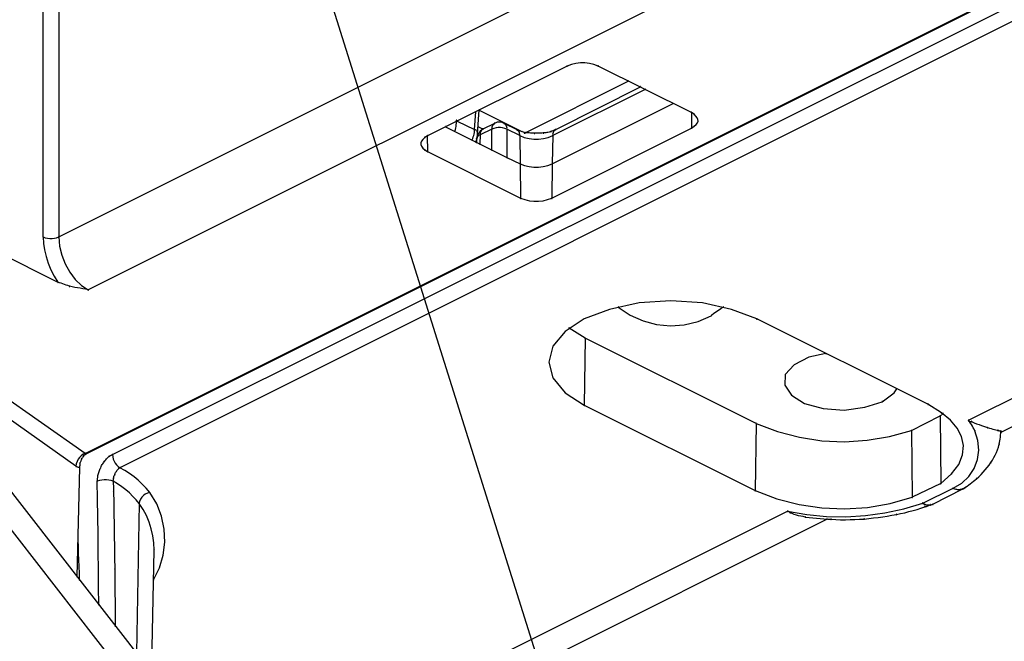
# Model space of a CAD drawing. Extents: x -424 to 186, y -4 to 301.
# Drawn here: x -302 to -298, y 216 to 218 of the extents above; entities that cross this region are included whole.
import ezdxf

# ---------------------------------------------------------------- set-up
doc = ezdxf.new("R2010")
doc.units = 0
doc.layers.add('PV', color=7, linetype='CONTINUOUS')

msp = doc.modelspace()

# ---------------------------------------------------------------- linework, layer by layer
at = {"layer": 'PV', "color": 7, "linetype": 'Continuous'}
for p, q in [((-301.379, 217.5247), (-288.7509, 223.8391)), ((-288.623, 223.684), (-301.2837, 217.3537)), ((-297.5335, 208.847), (-301.985, 223.0027)), ((-311.8952, 222.6366), (-301.3816, 217.3785)), ((-301.2938, 216.8261), (-294.5216, 220.2124)), ((-301.2912, 216.8245), (-294.5141, 220.214)), ((-301.2059, 216.8224), (-294.457, 220.1969)), ((-294.4076, 220.1675), (-301.1816, 216.7801)), ((-298.3394, 216.895), (-292.8139, 219.6582)), ((-298.4454, 216.933), (-293.1806, 219.5647)), ((-301.4297, 217.5242), (-301.4297, 218.5402)), ((-301.379, 218.5402), (-301.379, 217.5242)), ((-299.7396, 218.0751), (-300.1895, 217.85)), ((-299.7256, 218.0801), (-299.7396, 218.0751)), ((-299.7112, 218.0835), (-299.7256, 218.0801)), ((-299.6967, 218.0851), (-299.7112, 218.0835)), ((-299.682, 218.0851), (-299.6967, 218.0851)), ((-299.6675, 218.0835), (-299.682, 218.0851)), ((-299.6531, 218.0801), (-299.6675, 218.0835)), ((-299.6391, 218.0751), (-299.6531, 218.0801)), ((-299.3381, 217.9252), (-299.6391, 218.0751)), ((-299.8768, 217.8591), (-299.5422, 218.0268)), ((-299.5022, 218.0084), (-299.7771, 217.8697)), ((-299.4877, 217.9999), (-299.7861, 217.8513)), ((-299.7872, 217.7601), (-299.3973, 217.9544)), ((-300.038, 217.8707), (-300.0344, 217.9273)), ((-300.028, 217.856), (-300.0228, 217.9337)), ((-300.0228, 217.9327), (-299.8856, 217.8642)), ((-299.3381, 217.9257), (-299.3381, 217.8751)), ((-299.3301, 217.9201), (-299.3381, 217.9252)), ((-299.3242, 217.914), (-299.3301, 217.9201)), ((-299.32, 217.9083), (-299.3242, 217.914)), ((-300.1313, 217.8797), (-299.9334, 217.7803)), ((-300.0988, 217.8756), (-300.0978, 217.8806)), ((-300.0978, 217.8806), (-300.0972, 217.8856)), ((-300.0972, 217.8856), (-300.0967, 217.8905)), ((-300.0967, 217.8905), (-300.0965, 217.8953)), ((-300.0965, 217.8953), (-300.0964, 217.8999)), ((-300.0936, 217.8978), (-300.038, 217.8707)), ((-300.0112, 217.8717), (-300.0264, 217.8797)), ((-299.9734, 217.8903), (-300.0112, 217.8717)), ((-299.9825, 217.8782), (-299.9828, 217.8751)), ((-299.9816, 217.881), (-299.9825, 217.8782)), ((-299.9802, 217.8837), (-299.9816, 217.881)), ((-299.9783, 217.8861), (-299.9802, 217.8837)), ((-299.9761, 217.8883), (-299.9783, 217.8861)), ((-299.9734, 217.8903), (-299.9761, 217.8883)), ((-299.9694, 217.8923), (-299.9734, 217.8903)), ((-299.9651, 217.8937), (-299.9694, 217.8923)), ((-299.9605, 217.8943), (-299.9651, 217.8937)), ((-299.9557, 217.8943), (-299.9605, 217.8943)), ((-299.951, 217.8937), (-299.9557, 217.8943)), ((-299.9465, 217.8923), (-299.951, 217.8937)), ((-299.9422, 217.8903), (-299.9465, 217.8923)), ((-299.9011, 217.8697), (-299.9422, 217.8903)), ((-299.9397, 217.8883), (-299.9422, 217.8903)), ((-299.9375, 217.8861), (-299.9397, 217.8883)), ((-299.9358, 217.8837), (-299.9375, 217.8861)), ((-299.9345, 217.881), (-299.9358, 217.8837)), ((-299.9336, 217.8782), (-299.9345, 217.881)), ((-299.9332, 217.8751), (-299.9336, 217.8782)), ((-299.3381, 217.8751), (-299.3301, 217.8808)), ((-299.3301, 217.8808), (-299.3231, 217.8865)), ((-299.3231, 217.8865), (-299.3188, 217.892)), ((-299.3175, 217.9028), (-299.32, 217.9083)), ((-299.3188, 217.892), (-299.317, 217.8974)), ((-299.317, 217.8974), (-299.3175, 217.9028)), ((-300.1895, 217.85), (-300.1985, 217.8449)), ((-300.1905, 217.85), (-300.1895, 217.7994)), ((-300.1016, 217.8655), (-300.1, 217.8705)), ((-300.1, 217.8705), (-300.0988, 217.8756)), ((-300.0439, 217.8419), (-300.0421, 217.8466)), ((-300.0421, 217.8466), (-300.0406, 217.8513)), ((-300.0406, 217.8513), (-300.0395, 217.856)), ((-300.0395, 217.856), (-300.0387, 217.8609)), ((-300.0387, 217.8609), (-300.0382, 217.8657)), ((-300.0382, 217.8657), (-300.038, 217.8707)), ((-300.0355, 217.8696), (-300.038, 217.8707)), ((-300.0333, 217.8682), (-300.0355, 217.8696)), ((-300.0315, 217.8664), (-300.0333, 217.8682)), ((-300.0307, 217.8463), (-300.0318, 217.8405)), ((-300.03, 217.8643), (-300.0315, 217.8664)), ((-300.029, 217.8517), (-300.0307, 217.8463)), ((-300.0289, 217.8619), (-300.03, 217.8643)), ((-300.0285, 217.8472), (-300.0298, 217.845)), ((-300.0266, 217.8567), (-300.029, 217.8517)), ((-300.029, 217.8449), (-300.0286, 217.8466)), ((-300.0282, 217.8593), (-300.0289, 217.8619)), ((-300.0286, 217.8466), (-300.0283, 217.8483)), ((-300.0268, 217.8491), (-300.0285, 217.8472)), ((-300.0283, 217.8483), (-300.0282, 217.85)), ((-300.028, 217.8565), (-300.0282, 217.8593)), ((-300.0282, 217.85), (-300.028, 217.8516)), ((-300.028, 217.8531), (-300.028, 217.856)), ((-300.028, 217.8516), (-300.028, 217.8531)), ((-300.0249, 217.8509), (-300.0268, 217.8491)), ((-300.0236, 217.8612), (-300.0266, 217.8567)), ((-300.0227, 217.8523), (-300.0249, 217.8509)), ((-300.02, 217.8653), (-300.0236, 217.8612)), ((-300.0202, 217.8534), (-300.0227, 217.8523)), ((-300.0202, 217.8534), (-300.0212, 217.8242)), ((-300.02, 217.8594), (-300.0204, 217.8564)), ((-300.0204, 217.8564), (-300.0202, 217.8534)), ((-299.9825, 217.8712), (-300.0202, 217.8529)), ((-300.0159, 217.8688), (-300.02, 217.8653)), ((-300.019, 217.8625), (-300.02, 217.8594)), ((-300.0177, 217.8653), (-300.019, 217.8625)), ((-300.0159, 217.8679), (-300.0177, 217.8653)), ((-300.0112, 217.8717), (-300.0159, 217.8688)), ((-300.0137, 217.8701), (-300.0159, 217.8679)), ((-300.0112, 217.8717), (-300.0137, 217.8701)), ((-299.9828, 217.8751), (-299.9825, 217.8717)), ((-299.9758, 217.874), (-299.9825, 217.8712)), ((-299.9825, 217.8046), (-299.9825, 217.8717)), ((-299.9688, 217.8758), (-299.9758, 217.874)), ((-299.9617, 217.8767), (-299.9688, 217.8758)), ((-299.9545, 217.8767), (-299.9617, 217.8767)), ((-299.9474, 217.8758), (-299.9545, 217.8767)), ((-299.9403, 217.874), (-299.9474, 217.8758)), ((-299.9334, 217.8712), (-299.9403, 217.874)), ((-299.9334, 217.8717), (-299.9332, 217.8751)), ((-299.8921, 217.8508), (-299.9334, 217.8712)), ((-299.9334, 217.8712), (-299.9334, 217.7803)), ((-299.8986, 217.8678), (-299.9011, 217.8697)), ((-299.8989, 217.8691), (-299.9011, 217.8697)), ((-299.8969, 217.8681), (-299.8989, 217.8691)), ((-299.8965, 217.8657), (-299.8986, 217.8678)), ((-299.8946, 217.8666), (-299.8969, 217.8681)), ((-299.8948, 217.8633), (-299.8965, 217.8657)), ((-299.8936, 217.8607), (-299.8948, 217.8633)), ((-299.8923, 217.8656), (-299.8946, 217.8666)), ((-299.8927, 217.8579), (-299.8936, 217.8607)), ((-299.8922, 217.8547), (-299.8927, 217.8579)), ((-299.8897, 217.8648), (-299.8923, 217.8656)), ((-299.8921, 217.8513), (-299.8922, 217.8547)), ((-299.8921, 217.8508), (-299.891, 217.7596)), ((-299.8921, 217.8508), (-299.8775, 217.8451)), ((-299.8869, 217.864), (-299.8897, 217.8648)), ((-299.8838, 217.8632), (-299.8869, 217.864)), ((-299.8807, 217.8623), (-299.8838, 217.8632)), ((-299.8774, 217.8613), (-299.8807, 217.8623)), ((-299.874, 217.8601), (-299.8774, 217.8613)), ((-299.87, 217.8599), (-299.874, 217.8601)), ((-299.8659, 217.8596), (-299.87, 217.8599)), ((-299.8618, 217.8593), (-299.8659, 217.8596)), ((-299.8575, 217.859), (-299.8618, 217.8593)), ((-299.8532, 217.8588), (-299.8575, 217.859)), ((-299.8488, 217.8586), (-299.8532, 217.8588)), ((-299.8445, 217.8586), (-299.8488, 217.8586)), ((-299.8406, 217.8586), (-299.8445, 217.8586)), ((-299.8365, 217.8586), (-299.8406, 217.8586)), ((-299.8323, 217.8586), (-299.8365, 217.8586)), ((-299.8281, 217.8587), (-299.8323, 217.8586)), ((-299.8239, 217.8589), (-299.8281, 217.8587)), ((-299.8198, 217.8592), (-299.8239, 217.8589)), ((-299.8158, 217.8596), (-299.8198, 217.8592)), ((-299.812, 217.8598), (-299.8158, 217.8596)), ((-299.8083, 217.8602), (-299.812, 217.8598)), ((-299.8048, 217.8607), (-299.8083, 217.8602)), ((-299.8013, 217.8613), (-299.8048, 217.8607)), ((-299.7979, 217.8621), (-299.8013, 217.8613)), ((-299.8009, 217.8451), (-299.7861, 217.8508)), ((-299.7947, 217.863), (-299.7979, 217.8621)), ((-299.7915, 217.8642), (-299.7947, 217.863)), ((-299.7893, 217.8649), (-299.7915, 217.8642)), ((-299.7873, 217.8657), (-299.7893, 217.8649)), ((-299.789, 217.6495), (-299.3381, 217.8751)), ((-299.7853, 217.8666), (-299.7873, 217.8657)), ((-299.7861, 217.8508), (-299.7872, 217.7596)), ((-299.7859, 217.8579), (-299.7863, 217.8547)), ((-299.7863, 217.8547), (-299.7861, 217.8513)), ((-299.785, 217.8607), (-299.7859, 217.8579)), ((-299.7833, 217.8675), (-299.7853, 217.8666)), ((-299.7837, 217.8633), (-299.785, 217.8607)), ((-299.7819, 217.8657), (-299.7837, 217.8633)), ((-299.7814, 217.8684), (-299.7833, 217.8675)), ((-299.7797, 217.8678), (-299.7819, 217.8657)), ((-299.7793, 217.8691), (-299.7814, 217.8684)), ((-299.7771, 217.8697), (-299.7797, 217.8678)), ((-299.7771, 217.8697), (-299.7793, 217.8691)), ((-300.2095, 217.8329), (-300.2115, 217.8274)), ((-300.2115, 217.8274), (-300.2113, 217.822)), ((-300.2113, 217.822), (-300.2091, 217.8165)), ((-300.2052, 217.8386), (-300.2095, 217.8329)), ((-300.2091, 217.8165), (-300.2047, 217.8108)), ((-300.1985, 217.8449), (-300.2052, 217.8386)), ((-300.0461, 217.8374), (-300.0439, 217.8419)), ((-300.0344, 217.8301), (-300.0334, 217.8323)), ((-300.0334, 217.8323), (-300.0324, 217.8344)), ((-300.0324, 217.8344), (-300.0315, 217.8364)), ((-300.031, 217.8428), (-300.0318, 217.8405)), ((-300.0318, 217.8405), (-300.0318, 217.8296)), ((-300.0315, 217.8364), (-300.0308, 217.8384)), ((-300.0298, 217.845), (-300.031, 217.8428)), ((-300.0308, 217.8384), (-300.0301, 217.8405)), ((-300.0301, 217.8405), (-300.0295, 217.8426)), ((-300.0295, 217.8426), (-300.029, 217.8449)), ((-299.8775, 217.8451), (-299.8624, 217.8413)), ((-299.8624, 217.8413), (-299.847, 217.8394)), ((-299.847, 217.8394), (-299.8315, 217.8394)), ((-299.8315, 217.8394), (-299.8161, 217.8413)), ((-299.8161, 217.8413), (-299.8009, 217.8451)), ((-300.2047, 217.8108), (-300.1985, 217.8046)), ((-300.1985, 217.8046), (-300.1895, 217.7994)), ((-300.1895, 217.7994), (-299.8895, 217.6495)), ((-299.9334, 217.7803), (-299.891, 217.7596)), ((-299.891, 217.7596), (-299.8895, 217.649)), ((-299.891, 217.7596), (-299.8769, 217.7544)), ((-299.8769, 217.7544), (-299.8622, 217.7509)), ((-299.8169, 217.7509), (-299.8019, 217.7544)), ((-299.8019, 217.7544), (-299.7872, 217.7596)), ((-299.7872, 217.7596), (-299.789, 217.649)), ((-299.8622, 217.7509), (-299.8472, 217.7492)), ((-299.8472, 217.7492), (-299.8321, 217.7492)), ((-299.8321, 217.7492), (-299.8169, 217.7509)), ((-299.8895, 217.6495), (-299.8754, 217.6445)), ((-299.8754, 217.6445), (-299.861, 217.6411)), ((-299.861, 217.6411), (-299.8464, 217.6395)), ((-299.8464, 217.6395), (-299.8318, 217.6395)), ((-299.8318, 217.6395), (-299.8172, 217.6411)), ((-299.8172, 217.6411), (-299.8029, 217.6445)), ((-299.8029, 217.6445), (-299.789, 217.6495)), ((-301.4297, 217.5242), (-301.4286, 217.5034)), ((-301.4297, 217.5242), (-301.4224, 217.5218)), ((-301.4286, 217.5034), (-301.4254, 217.4821)), ((-301.4224, 217.5218), (-301.4151, 217.5203)), ((-301.4151, 217.5203), (-301.4077, 217.5195)), ((-301.4077, 217.5195), (-301.4003, 217.5195)), ((-301.4003, 217.5195), (-301.393, 217.5203)), ((-301.393, 217.5203), (-301.3859, 217.5218)), ((-301.3859, 217.5218), (-301.379, 217.5242)), ((-301.379, 217.5242), (-301.3765, 217.4947)), ((-301.4254, 217.4821), (-301.4201, 217.4606)), ((-301.3765, 217.4947), (-301.3694, 217.4653)), ((-301.3694, 217.4653), (-301.3582, 217.437)), ((-301.4201, 217.4606), (-301.413, 217.4391)), ((-301.413, 217.4391), (-301.4042, 217.418)), ((-301.3582, 217.437), (-301.3435, 217.4107)), ((-301.4042, 217.418), (-301.3936, 217.3977)), ((-301.3435, 217.4107), (-301.3258, 217.3874)), ((-301.3936, 217.3977), (-301.3816, 217.3785)), ((-301.3763, 217.3767), (-301.3816, 217.3785)), ((-301.371, 217.3748), (-301.3763, 217.3767)), ((-301.3657, 217.3729), (-301.371, 217.3748)), ((-301.3605, 217.371), (-301.3657, 217.3729)), ((-301.3551, 217.3691), (-301.3605, 217.371)), ((-301.3258, 217.3874), (-301.3057, 217.3681)), ((-302.0472, 217.3537), (-301.2938, 216.8266)), ((-301.3497, 217.3672), (-301.3551, 217.3691)), ((-301.3442, 217.3653), (-301.3497, 217.3672)), ((-301.3359, 217.3633), (-301.3442, 217.3653)), ((-301.3274, 217.3615), (-301.3359, 217.3633)), ((-301.3188, 217.3599), (-301.3274, 217.3615)), ((-301.3102, 217.3585), (-301.3188, 217.3599)), ((-301.3014, 217.357), (-301.3102, 217.3585)), ((-301.3057, 217.3681), (-301.2837, 217.3537)), ((-301.2926, 217.3554), (-301.3014, 217.357)), ((-301.2837, 217.3537), (-301.2926, 217.3554)), ((-299.5073, 217.3113), (-299.6027, 217.2906)), ((-299.4053, 217.3178), (-299.5073, 217.3113)), ((-299.3029, 217.3113), (-299.4053, 217.3178)), ((-299.2089, 217.2906), (-299.3029, 217.3113)), ((-302.0007, 217.303), (-301.0858, 216.1287)), ((-299.6027, 217.2906), (-299.6841, 217.2596)), ((-299.5745, 217.2981), (-299.5361, 217.2724)), ((-299.267, 217.2758), (-299.2724, 217.2718)), ((-299.2596, 217.2812), (-299.267, 217.2758)), ((-299.2515, 217.2871), (-299.2596, 217.2812)), ((-299.2439, 217.2926), (-299.2515, 217.2871)), ((-299.2382, 217.2966), (-299.2439, 217.2926)), ((-299.2358, 217.2981), (-299.2382, 217.2966)), ((-299.1275, 217.2596), (-299.2089, 217.2906)), ((-299.6841, 217.2596), (-299.7461, 217.2193)), ((-299.5361, 217.2724), (-299.4947, 217.2537)), ((-299.4947, 217.2537), (-299.4511, 217.2422)), ((-299.3615, 217.2411), (-299.3172, 217.2518)), ((-299.3172, 217.2518), (-299.2745, 217.2702)), ((-299.2724, 217.2718), (-299.2745, 217.2702)), ((-298.5756, 216.985), (-299.1275, 217.2596)), ((-301.1297, 216.0625), (-302.0446, 217.2379)), ((-299.7461, 217.2193), (-299.7861, 217.1718)), ((-299.6815, 217.1976), (-299.7334, 217.2299)), ((-299.4511, 217.2422), (-299.4064, 217.2379)), ((-299.4064, 217.2379), (-299.3615, 217.2411)), ((-301.3235, 216.7855), (-301.9266, 217.2082)), ((-299.6815, 217.1976), (-299.6841, 216.9816)), ((-299.1301, 216.923), (-299.6815, 217.1976)), ((-299.7861, 217.1718), (-299.7988, 217.1204)), ((-298.905, 217.148), (-298.9596, 217.1361)), ((-299.7988, 217.1204), (-299.7861, 217.0695)), ((-298.9596, 217.1361), (-299.0074, 217.1118)), ((-299.0074, 217.1118), (-299.0358, 217.0808)), ((-299.7861, 217.0695), (-299.7461, 217.0219)), ((-299.0358, 217.0808), (-299.0378, 217.0462)), ((-299.7461, 217.0219), (-299.6841, 216.9816)), ((-299.0378, 217.0462), (-299.0161, 217.0136)), ((-298.7231, 216.993), (-298.6844, 217.0219)), ((-298.6844, 217.0219), (-298.6766, 217.0341)), ((-299.0161, 217.0136), (-298.9735, 216.9876)), ((-298.7797, 216.9754), (-298.7231, 216.993)), ((-299.6841, 216.9816), (-299.1327, 216.7062)), ((-298.9735, 216.9876), (-298.9141, 216.9713)), ((-298.9141, 216.9713), (-298.8459, 216.9658)), ((-298.8459, 216.9658), (-298.7797, 216.9754)), ((-298.5317, 216.9568), (-298.5756, 216.985)), ((-298.6288, 216.9002), (-298.5368, 216.947)), ((-298.5368, 216.9462), (-298.5268, 216.9547)), ((-298.5368, 216.9462), (-298.5343, 216.7294)), ((-298.5034, 216.9337), (-298.5317, 216.9568)), ((-298.4816, 216.9081), (-298.5034, 216.9337)), ((-298.4417, 216.9286), (-298.4454, 216.933)), ((-298.4454, 216.933), (-298.4438, 216.931)), ((-298.4438, 216.931), (-298.4415, 216.9301)), ((-298.4382, 216.9239), (-298.4417, 216.9286)), ((-298.4415, 216.9301), (-298.4387, 216.9294)), ((-298.4387, 216.9294), (-298.4348, 216.9289)), ((-298.4348, 216.9289), (-298.4267, 216.9252)), ((-299.1301, 216.9224), (-299.1327, 216.7057)), ((-299.1301, 216.923), (-299.0609, 216.8967)), ((-299.0609, 216.8967), (-298.9899, 216.8781)), ((-298.6999, 216.8805), (-298.6288, 216.9002)), ((-298.6288, 216.8997), (-298.6262, 216.685)), ((-298.4673, 216.8805), (-298.4816, 216.9081)), ((-298.4351, 216.919), (-298.4382, 216.9239)), ((-298.4322, 216.914), (-298.4351, 216.919)), ((-298.4295, 216.909), (-298.4322, 216.914)), ((-298.427, 216.904), (-298.4295, 216.909)), ((-298.4247, 216.8992), (-298.427, 216.904)), ((-298.4267, 216.9252), (-298.4187, 216.922)), ((-298.4147, 216.868), (-298.4247, 216.8992)), ((-298.4187, 216.922), (-298.411, 216.919)), ((-298.411, 216.919), (-298.4035, 216.9163)), ((-298.4035, 216.9163), (-298.3964, 216.9138)), ((-298.3964, 216.9138), (-298.3897, 216.9115)), ((-298.3897, 216.9115), (-298.3834, 216.9093)), ((-298.3834, 216.9093), (-298.3774, 216.9076)), ((-298.3774, 216.9076), (-298.3716, 216.9062)), ((-298.3716, 216.9062), (-298.3661, 216.9049)), ((-298.3661, 216.9049), (-298.3611, 216.9037)), ((-298.3611, 216.9037), (-298.3566, 216.9025)), ((-298.3566, 216.9025), (-298.3527, 216.9014)), ((-298.3527, 216.9014), (-298.3495, 216.9002)), ((-298.3495, 216.9002), (-298.347, 216.8998)), ((-298.347, 216.8998), (-298.3448, 216.8993)), ((-298.3448, 216.8993), (-298.343, 216.8989)), ((-298.343, 216.8989), (-298.3415, 216.8984)), ((-298.3415, 216.8984), (-298.3379, 216.8971)), ((-298.3411, 216.8915), (-298.3405, 216.8982)), ((-298.9899, 216.8781), (-298.9177, 216.8672)), ((-298.9177, 216.8672), (-298.845, 216.8639)), ((-298.845, 216.8639), (-298.7722, 216.8684)), ((-298.7722, 216.8684), (-298.6999, 216.8805)), ((-298.4611, 216.8514), (-298.4673, 216.8805)), ((-298.4119, 216.8366), (-298.4147, 216.868)), ((-298.3445, 216.8611), (-298.3434, 216.8667)), ((-298.3434, 216.8667), (-298.3426, 216.8726)), ((-298.3426, 216.8726), (-298.342, 216.8787)), ((-298.342, 216.8787), (-298.3415, 216.885)), ((-298.3415, 216.885), (-298.3411, 216.8915)), ((-298.4638, 216.8214), (-298.4611, 216.8514)), ((-298.4161, 216.8061), (-298.4119, 216.8366)), ((-298.3547, 216.8295), (-298.3513, 216.838)), ((-298.3513, 216.838), (-298.3483, 216.8468)), ((-298.3483, 216.8468), (-298.3459, 216.8558)), ((-298.3459, 216.8558), (-298.3445, 216.8611)), ((-301.3201, 216.8004), (-301.3224, 216.7929)), ((-301.3167, 216.8073), (-301.3201, 216.8004)), ((-301.3123, 216.8135), (-301.3167, 216.8073)), ((-301.3069, 216.8189), (-301.3123, 216.8135)), ((-301.3092, 216.7988), (-301.31, 216.7967)), ((-301.3084, 216.8008), (-301.3092, 216.7988)), ((-301.3076, 216.8027), (-301.3084, 216.8008)), ((-301.3068, 216.8047), (-301.3076, 216.8027)), ((-301.3007, 216.8233), (-301.3069, 216.8189)), ((-301.3061, 216.8067), (-301.3068, 216.8047)), ((-301.3054, 216.8088), (-301.3061, 216.8067)), ((-301.3035, 216.811), (-301.3054, 216.8088)), ((-301.3027, 216.8123), (-301.3035, 216.811)), ((-301.3019, 216.8137), (-301.3027, 216.8123)), ((-301.3011, 216.815), (-301.3019, 216.8137)), ((-301.2992, 216.8173), (-301.3011, 216.815)), ((-301.2938, 216.8266), (-301.3007, 216.8233)), ((-301.2992, 216.8178), (-301.298, 216.8193)), ((-301.298, 216.8193), (-301.2964, 216.8214)), ((-301.2964, 216.8214), (-301.2944, 216.8224)), ((-301.2944, 216.8224), (-301.2927, 216.8232)), ((-301.2938, 216.8266), (-301.2929, 216.825)), ((-301.2929, 216.825), (-301.2912, 216.8245)), ((-301.2927, 216.8232), (-301.2912, 216.8245)), ((-301.2353, 216.7956), (-301.2335, 216.7983)), ((-301.2335, 216.7983), (-301.2318, 216.8007)), ((-301.2318, 216.8007), (-301.2295, 216.8034)), ((-301.2295, 216.8034), (-301.2273, 216.806)), ((-301.2273, 216.806), (-301.2251, 216.8084)), ((-301.2251, 216.8084), (-301.2228, 216.8106)), ((-301.2228, 216.8106), (-301.2207, 216.8128)), ((-301.2207, 216.8128), (-301.2186, 216.8148)), ((-301.2186, 216.8148), (-301.2165, 216.8168)), ((-301.2165, 216.8168), (-301.2148, 216.8178)), ((-301.2148, 216.8178), (-301.2132, 216.8187)), ((-301.2132, 216.8187), (-301.2118, 216.8194)), ((-301.2118, 216.8194), (-301.2103, 216.8202)), ((-301.2103, 216.8202), (-301.2089, 216.8209)), ((-301.2089, 216.8209), (-301.2074, 216.8216)), ((-301.2074, 216.8216), (-301.2059, 216.8224)), ((-301.2059, 216.8224), (-301.205, 216.8151)), ((-301.205, 216.8151), (-301.2031, 216.808)), ((-301.2031, 216.808), (-301.2004, 216.8014)), ((-301.2004, 216.8014), (-301.1968, 216.7952)), ((-298.4763, 216.7909), (-298.4638, 216.8214)), ((-298.4269, 216.7774), (-298.4161, 216.8061)), ((-298.3728, 216.7966), (-298.3676, 216.8046)), ((-298.3676, 216.8046), (-298.3628, 216.8128)), ((-298.3628, 216.8128), (-298.3585, 216.821)), ((-298.3585, 216.821), (-298.3547, 216.8295)), ((-301.3224, 216.7929), (-301.3235, 216.785)), ((-301.3235, 216.785), (-301.3218, 216.7842)), ((-301.3218, 216.7842), (-301.3202, 216.7834)), ((-301.3119, 216.7811), (-301.3209, 216.4297)), ((-301.3202, 216.7834), (-301.3186, 216.7827)), ((-301.3186, 216.7827), (-301.317, 216.7821)), ((-301.317, 216.7821), (-301.3153, 216.7816)), ((-301.3153, 216.7816), (-301.3136, 216.7812)), ((-301.3136, 216.7812), (-301.3119, 216.7811)), ((-301.3118, 216.7828), (-301.3119, 216.7811)), ((-301.3117, 216.7847), (-301.3118, 216.7828)), ((-301.3115, 216.7866), (-301.3117, 216.7847)), ((-301.3112, 216.7886), (-301.3115, 216.7866)), ((-301.311, 216.7906), (-301.3112, 216.7886)), ((-301.3109, 216.7926), (-301.311, 216.7906)), ((-301.3108, 216.7945), (-301.3109, 216.7926)), ((-301.31, 216.7967), (-301.3108, 216.7945)), ((-301.2502, 216.7649), (-301.249, 216.7681)), ((-301.249, 216.7681), (-301.2478, 216.7713)), ((-301.2478, 216.7713), (-301.2465, 216.7744)), ((-301.2465, 216.7744), (-301.2451, 216.7773)), ((-301.2451, 216.7773), (-301.2437, 216.7801)), ((-301.2437, 216.7801), (-301.2423, 216.7836)), ((-301.2423, 216.7836), (-301.2407, 216.7869)), ((-301.2407, 216.7869), (-301.239, 216.79)), ((-301.239, 216.79), (-301.2372, 216.7929)), ((-301.2372, 216.7929), (-301.2353, 216.7956)), ((-301.1968, 216.7952), (-301.1925, 216.7896)), ((-301.1952, 216.7658), (-301.1943, 216.7671)), ((-301.1943, 216.7671), (-301.1933, 216.7684)), ((-301.1933, 216.7684), (-301.1921, 216.7702)), ((-301.1925, 216.7896), (-301.1874, 216.7845)), ((-301.1921, 216.7702), (-301.191, 216.7717)), ((-301.191, 216.7717), (-301.1898, 216.7731)), ((-301.1898, 216.7731), (-301.1887, 216.7743)), ((-301.1887, 216.7743), (-301.1875, 216.7755)), ((-301.1875, 216.7755), (-301.1864, 216.7767)), ((-301.1874, 216.7845), (-301.1816, 216.7801)), ((-301.1864, 216.7767), (-301.1853, 216.778)), ((-301.1853, 216.778), (-301.1837, 216.7789)), ((-301.1837, 216.7789), (-301.1816, 216.7796)), ((-301.1658, 216.7712), (-301.1816, 216.7801)), ((-301.1507, 216.7615), (-301.1658, 216.7712)), ((-298.4994, 216.7604), (-298.4763, 216.7909)), ((-298.4438, 216.7518), (-298.4269, 216.7774)), ((-298.3976, 216.7653), (-298.391, 216.773)), ((-298.391, 216.773), (-298.3846, 216.7807)), ((-298.3846, 216.7807), (-298.3786, 216.7886)), ((-298.3786, 216.7886), (-298.3728, 216.7966)), ((-301.2553, 216.7367), (-301.2546, 216.7398)), ((-301.2479, 216.7388), (-301.2553, 216.7367)), ((-301.2542, 216.6792), (-301.2553, 216.7367)), ((-301.2546, 216.7398), (-301.2541, 216.7429)), ((-301.2541, 216.7429), (-301.2537, 216.7459)), ((-301.2537, 216.7459), (-301.2534, 216.7489)), ((-301.2534, 216.7489), (-301.2531, 216.752)), ((-301.2531, 216.752), (-301.2528, 216.7551)), ((-301.2528, 216.7551), (-301.2524, 216.7584)), ((-301.2524, 216.7584), (-301.2513, 216.7616)), ((-301.2513, 216.7616), (-301.2502, 216.7649)), ((-301.2403, 216.7403), (-301.2479, 216.7388)), ((-301.2326, 216.741), (-301.2403, 216.7403)), ((-301.225, 216.741), (-301.2326, 216.741)), ((-301.2176, 216.7403), (-301.225, 216.741)), ((-301.2103, 216.7388), (-301.2176, 216.7403)), ((-301.2033, 216.7367), (-301.2103, 216.7388)), ((-301.2033, 216.7367), (-301.2031, 216.7392)), ((-301.2033, 216.7367), (-301.2033, 216.7315)), ((-301.1894, 216.7281), (-301.2033, 216.7367)), ((-301.2031, 216.7392), (-301.2029, 216.7407)), ((-301.2029, 216.7407), (-301.2027, 216.7423)), ((-301.2027, 216.7423), (-301.2025, 216.7438)), ((-301.2025, 216.7438), (-301.2023, 216.7467)), ((-301.2023, 216.7467), (-301.2017, 216.7489)), ((-301.2017, 216.7489), (-301.2013, 216.7509)), ((-301.2013, 216.7509), (-301.2009, 216.7526)), ((-301.2009, 216.7526), (-301.2004, 216.7541)), ((-301.2004, 216.7541), (-301.1984, 216.7578)), ((-301.1984, 216.7578), (-301.1978, 216.7597)), ((-301.1978, 216.7597), (-301.1972, 216.7613)), ((-301.1972, 216.7613), (-301.1966, 216.7629)), ((-301.1966, 216.7629), (-301.1959, 216.7644)), ((-301.1959, 216.7644), (-301.1952, 216.7658)), ((-301.1363, 216.7509), (-301.1507, 216.7615)), ((-301.1226, 216.7396), (-301.1363, 216.7509)), ((-301.1096, 216.7274), (-301.1226, 216.7396)), ((-298.5343, 216.7294), (-298.4994, 216.7604)), ((-298.4665, 216.7303), (-298.4438, 216.7518)), ((-298.4342, 216.7323), (-298.4292, 216.7362)), ((-298.4292, 216.7362), (-298.4243, 216.7401)), ((-298.4243, 216.7401), (-298.4193, 216.7442)), ((-298.4193, 216.7442), (-298.4118, 216.7509)), ((-298.4118, 216.7509), (-298.4046, 216.758)), ((-298.4046, 216.758), (-298.3976, 216.7653)), ((-301.2033, 216.7315), (-301.2031, 216.7266)), ((-301.2031, 216.7266), (-301.2029, 216.7218)), ((-301.2029, 216.7218), (-301.2027, 216.7172)), ((-301.2027, 216.7172), (-301.2025, 216.7126)), ((-301.2025, 216.7126), (-301.2024, 216.7082)), ((-301.2024, 216.7082), (-301.2023, 216.7038)), ((-301.2023, 216.7038), (-301.2017, 216.6681)), ((-301.176, 216.7189), (-301.1894, 216.7281)), ((-301.1632, 216.7091), (-301.176, 216.7189)), ((-301.1512, 216.6987), (-301.1632, 216.7091)), ((-301.0973, 216.7144), (-301.1096, 216.7274)), ((-301.0858, 216.7007), (-301.0973, 216.7144)), ((-299.1327, 216.7062), (-299.0628, 216.6798)), ((-298.5343, 216.7294), (-298.6262, 216.685)), ((-298.5924, 216.6653), (-298.4945, 216.7139)), ((-298.5601, 216.6622), (-298.4632, 216.7119)), ((-298.4945, 216.7139), (-298.4665, 216.7303)), ((-298.4945, 216.7139), (-298.4904, 216.7118)), ((-298.4945, 216.7139), (-298.4888, 216.7119)), ((-298.4904, 216.7118), (-298.4862, 216.7104)), ((-298.4888, 216.7119), (-298.483, 216.7107)), ((-298.4862, 216.7104), (-298.4817, 216.7096)), ((-298.483, 216.7107), (-298.4771, 216.7103)), ((-298.4817, 216.7096), (-298.4771, 216.7094)), ((-298.4771, 216.7103), (-298.4713, 216.7108)), ((-298.4771, 216.7094), (-298.4725, 216.7097)), ((-298.4725, 216.7097), (-298.4678, 216.7105)), ((-298.4713, 216.7108), (-298.4655, 216.712)), ((-298.4678, 216.7105), (-298.4632, 216.7119)), ((-298.4655, 216.712), (-298.4598, 216.7141)), ((-298.4632, 216.7119), (-298.4617, 216.7123)), ((-298.4617, 216.7123), (-298.459, 216.7133)), ((-298.4598, 216.7141), (-298.4542, 216.717)), ((-298.459, 216.7133), (-298.4566, 216.7148)), ((-298.4566, 216.7148), (-298.4554, 216.7158)), ((-298.4554, 216.7158), (-298.4542, 216.717)), ((-298.4542, 216.717), (-298.4492, 216.7209)), ((-298.4492, 216.7209), (-298.4442, 216.7247)), ((-298.4442, 216.7247), (-298.4392, 216.7285)), ((-298.4392, 216.7285), (-298.4342, 216.7323)), ((-301.2532, 216.622), (-301.2542, 216.6792)), ((-301.1399, 216.6877), (-301.1512, 216.6987)), ((-301.1294, 216.6763), (-301.1399, 216.6877)), ((-301.1196, 216.6643), (-301.1294, 216.6763)), ((-301.1182, 216.6716), (-301.1196, 216.6643)), ((-301.1154, 216.6785), (-301.1182, 216.6716)), ((-301.1114, 216.6847), (-301.1154, 216.6785)), ((-301.1062, 216.6902), (-301.1114, 216.6847)), ((-301.1001, 216.6948), (-301.1062, 216.6902)), ((-301.0933, 216.6982), (-301.1001, 216.6948)), ((-301.0858, 216.7002), (-301.0933, 216.6982)), ((-301.0632, 216.6633), (-301.0858, 216.7002)), ((-299.0628, 216.6798), (-298.9911, 216.6612)), ((-298.6979, 216.6646), (-298.6262, 216.685)), ((-301.2017, 216.6681), (-301.2011, 216.6324)), ((-301.1196, 216.6648), (-301.1287, 216.1837)), ((-301.1072, 216.6457), (-301.1196, 216.6648)), ((-301.0965, 216.6255), (-301.1072, 216.6457)), ((-301.0897, 215.6101), (-299.0291, 216.6395)), ((-301.0475, 216.6237), (-301.0632, 216.6633)), ((-299.0291, 216.6395), (-298.9664, 216.6288)), ((-299.028, 216.6395), (-299.0291, 216.6395)), ((-299.0245, 216.6377), (-299.028, 216.6395)), ((-298.9911, 216.6612), (-298.9181, 216.6503)), ((-298.9181, 216.6503), (-298.8444, 216.6472)), ((-298.8444, 216.6472), (-298.7708, 216.652)), ((-298.7708, 216.652), (-298.6979, 216.6646)), ((-298.7151, 216.6343), (-298.6533, 216.6475)), ((-298.6533, 216.6475), (-298.5924, 216.6653)), ((-298.637, 216.6384), (-298.6239, 216.642)), ((-298.6239, 216.642), (-298.611, 216.6458)), ((-298.611, 216.6458), (-298.5983, 216.6499)), ((-298.5983, 216.6499), (-298.5859, 216.6542)), ((-298.5924, 216.6659), (-298.588, 216.6635)), ((-298.5924, 216.6659), (-298.5894, 216.6634)), ((-298.5894, 216.6634), (-298.5861, 216.6614)), ((-298.588, 216.6635), (-298.5834, 216.6618)), ((-298.5861, 216.6614), (-298.5825, 216.6601)), ((-298.5859, 216.6542), (-298.5833, 216.6547)), ((-298.5834, 216.6618), (-298.5788, 216.6609)), ((-298.5833, 216.6547), (-298.5808, 216.6554)), ((-298.5825, 216.6601), (-298.5788, 216.6593)), ((-298.5808, 216.6554), (-298.5783, 216.6561)), ((-298.5788, 216.6609), (-298.5741, 216.6605)), ((-298.5788, 216.6593), (-298.5751, 216.6591)), ((-298.5783, 216.6561), (-298.5758, 216.657)), ((-298.5758, 216.657), (-298.5733, 216.6579)), ((-298.5751, 216.6591), (-298.5715, 216.6596)), ((-298.5741, 216.6605), (-298.5694, 216.6608)), ((-298.5733, 216.6579), (-298.5707, 216.659)), ((-298.5715, 216.6596), (-298.5681, 216.6607)), ((-298.5707, 216.659), (-298.5681, 216.6602)), ((-298.5694, 216.6608), (-298.5647, 216.6615)), ((-298.5681, 216.6602), (-298.5658, 216.6604)), ((-298.5658, 216.6604), (-298.5635, 216.661)), ((-298.5647, 216.6615), (-298.5601, 216.6628)), ((-298.5635, 216.661), (-298.5601, 216.6622)), ((-301.2524, 216.565), (-301.2532, 216.622)), ((-301.2011, 216.6324), (-301.2005, 216.5966)), ((-301.0877, 216.6044), (-301.0965, 216.6255)), ((-301.0386, 216.5823), (-301.0475, 216.6237)), ((-300.9786, 215.5763), (-298.9014, 216.6144)), ((-299.0222, 216.6363), (-299.0245, 216.6377)), ((-299.02, 216.6351), (-299.0222, 216.6363)), ((-299.0137, 216.6321), (-299.02, 216.6351)), ((-299.007, 216.6296), (-299.0137, 216.6321)), ((-299, 216.6274), (-299.007, 216.6296)), ((-298.9929, 216.6254), (-299, 216.6274)), ((-298.9856, 216.6238), (-298.9929, 216.6254)), ((-298.9783, 216.6223), (-298.9856, 216.6238)), ((-298.9712, 216.6209), (-298.9783, 216.6223)), ((-298.9712, 216.6209), (-298.9591, 216.6196)), ((-298.9664, 216.6288), (-298.9034, 216.623)), ((-298.9591, 216.6196), (-298.9471, 216.6183)), ((-298.9471, 216.6183), (-298.9352, 216.617)), ((-298.9352, 216.617), (-298.9234, 216.6159)), ((-298.9234, 216.6159), (-298.9117, 216.615)), ((-298.9117, 216.615), (-298.9, 216.6143)), ((-298.9034, 216.623), (-298.8404, 216.622)), ((-298.9, 216.6143), (-298.8882, 216.6139)), ((-298.8882, 216.6139), (-298.8728, 216.6129)), ((-298.8728, 216.6129), (-298.8574, 216.6124)), ((-298.8574, 216.6124), (-298.842, 216.6123)), ((-298.842, 216.6123), (-298.8267, 216.6126)), ((-298.8404, 216.622), (-298.7775, 216.6258)), ((-298.8267, 216.6126), (-298.8114, 216.6131)), ((-298.8114, 216.6131), (-298.7963, 216.6138)), ((-298.7963, 216.6138), (-298.7813, 216.6144)), ((-298.7813, 216.6144), (-298.7663, 216.6163)), ((-298.7775, 216.6258), (-298.7151, 216.6343)), ((-298.7663, 216.6163), (-298.7514, 216.6182)), ((-298.7514, 216.6182), (-298.7365, 216.6201)), ((-298.7365, 216.6201), (-298.7217, 216.6222)), ((-298.7217, 216.6222), (-298.7069, 216.6243)), ((-298.7069, 216.6243), (-298.6922, 216.6266)), ((-298.6922, 216.6266), (-298.6777, 216.6292)), ((-298.6777, 216.6292), (-298.6639, 216.632)), ((-298.6639, 216.632), (-298.6504, 216.6351)), ((-298.6504, 216.6351), (-298.637, 216.6384)), ((-301.2005, 216.5966), (-301.2, 216.5609)), ((-301.0807, 216.5826), (-301.0877, 216.6044)), ((-301.0757, 216.5603), (-301.0807, 216.5826)), ((-301.0367, 216.5402), (-301.0386, 216.5823)), ((-301.3165, 216.5464), (-301.317, 216.5679)), ((-301.3158, 216.5251), (-301.3165, 216.5464)), ((-301.2517, 216.5082), (-301.2524, 216.565)), ((-301.2, 216.5609), (-301.1995, 216.5252)), ((-301.0726, 216.5375), (-301.0757, 216.5603)), ((-301.3151, 216.5038), (-301.3158, 216.5251)), ((-301.1995, 216.5252), (-301.199, 216.4895)), ((-301.0796, 216.1196), (-301.0716, 216.5145)), ((-301.0716, 216.5145), (-301.0726, 216.5375)), ((-301.0418, 216.4982), (-301.0367, 216.5402)), ((-301.3142, 216.4826), (-301.3151, 216.5038)), ((-301.3134, 216.4613), (-301.3142, 216.4826)), ((-301.2511, 216.4515), (-301.2517, 216.5082)), ((-301.199, 216.4895), (-301.1984, 216.4537)), ((-301.054, 216.4573), (-301.0418, 216.4982)), ((-301.3126, 216.4399), (-301.3134, 216.4613)), ((-301.2505, 216.3951), (-301.2511, 216.4515)), ((-301.1984, 216.4537), (-301.1983, 216.4276)), ((-301.0731, 216.4183), (-301.054, 216.4573)), ((-301.3119, 216.4183), (-301.3126, 216.4399)), ((-301.1983, 216.4276), (-301.1981, 216.4015)), ((-301.2499, 216.3388), (-301.2505, 216.3951)), ((-301.1981, 216.4015), (-301.1978, 216.3754)), ((-301.1978, 216.3754), (-301.1975, 216.3492)), ((-301.1975, 216.3492), (-301.1972, 216.3229)), ((-301.1972, 216.3229), (-301.197, 216.2965)), ((-301.197, 216.2965), (-301.1969, 216.27))]:
    msp.add_line(p, q, dxfattribs=at)
for centre, start, end in [((-299.7396, 218.0751), 109.7097, 289.7097), ((-299.7396, 218.0751), 296.5782, 116.5782), ((-299.6391, 218.0751), 63.5334, 243.5334), ((-299.6391, 218.0751), 250.2903, 70.2903), ((-299.5422, 218.0268), 296.6181, 116.6181), ((-299.5022, 218.0084), 296.78, 116.78), ((-299.4877, 217.9999), 296.4658, 116.4658), ((-299.3973, 217.9544), 296.4891, 116.4891), ((-300.0344, 217.9273), 356.3422, 176.3422), ((-300.0228, 217.9337), 356.1986, 176.1986), ((-300.0228, 217.9327), 63.4781, 243.4781), ((-299.3381, 217.9257), 0, 180), ((-299.3381, 217.9252), 57.1715, 237.1715), ((-299.3381, 217.9252), 243.5334, 63.5334), ((-299.3301, 217.9201), 44.1181, 224.1181), ((-299.3301, 217.9201), 237.1715, 57.1715), ((-300.1313, 217.8797), 63.3154, 243.3154), ((-300.0964, 217.8999), 359.1423, 179.1423), ((-300.0936, 217.8978), 63.9704, 243.9704), ((-300.0264, 217.8797), 62.2815, 242.2815), ((-299.9734, 217.8903), 116.5089, 296.5089), ((-299.9734, 217.8903), 307.303, 127.303), ((-299.9734, 217.8903), 296.2502, 116.2502), ((-299.9422, 217.8903), 63.291, 243.291), ((-299.9422, 217.8903), 51.3613, 231.3613), ((-299.9422, 217.8903), 245.0334, 65.0334), ((-299.3301, 217.8808), 129.3614, 309.3614), ((-299.3301, 217.8808), 305.3625, 125.3625), ((-300.1905, 217.85), 1.1691, 181.1691), ((-300.1895, 217.85), 116.5782, 296.5782), ((-300.1895, 217.85), 299.7449, 119.7449), ((-300.1016, 217.8655), 162.4093, 342.4093), ((-300.038, 217.8707), 66.6191, 246.6191), ((-300.038, 217.8707), 358.1614, 178.1614), ((-300.038, 217.8707), 176.3422, 356.3422), ((-300.038, 217.8707), 243.9704, 63.9704), ((-300.028, 217.856), 359.5129, 179.5129), ((-300.028, 217.8565), 184.7624, 4.7624), ((-300.028, 217.856), 176.1986, 356.1986), ((-300.0202, 217.8534), 357.9727, 177.9727), ((-300.0202, 217.8529), 115.9337, 295.9337), ((-300.0202, 217.8534), 182.8907, 2.8907), ((-300.0202, 217.8534), 293.3836, 113.3836), ((-300.0112, 217.8717), 116.2502, 296.2502), ((-300.0112, 217.8717), 303.1827, 123.1827), ((-300.0112, 217.8717), 302.0729, 122.0729), ((-300.0112, 217.8717), 242.2815, 62.2815), ((-299.9825, 217.8717), 0, 180), ((-299.9825, 217.8712), 112.3574, 292.3574), ((-299.9825, 217.8717), 185.6077, 5.6077), ((-299.9825, 217.8712), 295.9337, 115.9337), ((-299.9334, 217.8712), 63.7221, 243.7221), ((-299.9334, 217.8712), 0, 180), ((-299.9334, 217.8717), 177.17, 357.17), ((-299.9334, 217.8712), 248.2008, 68.2008), ((-299.9011, 217.8697), 53.3788, 233.3788), ((-299.9011, 217.8697), 75.2476, 255.2476), ((-299.9011, 217.8697), 243.291, 63.291), ((-299.8946, 217.8666), 68.4808, 248.4808), ((-299.8946, 217.8666), 235.742, 55.742), ((-299.8921, 217.8508), 0.6492, 180.6492), ((-299.8921, 217.8508), 68.6736, 248.6736), ((-299.8921, 217.8513), 182.7251, 2.7251), ((-299.8921, 217.8508), 243.7221, 63.7221), ((-299.8856, 217.8642), 243.4781, 63.4781), ((-299.8768, 217.8591), 116.6181, 296.6181), ((-299.874, 217.8601), 86.3992, 266.3992), ((-299.874, 217.8601), 250.3574, 70.3574), ((-299.8445, 217.8586), 90.0436, 270.0436), ((-299.8445, 217.8586), 269.2225, 89.2225), ((-299.8158, 217.8596), 93.8652, 273.8652), ((-299.8158, 217.8596), 275.5174, 95.5174), ((-299.7915, 217.8642), 106.357, 286.357), ((-299.7915, 217.8642), 290.9695, 110.9695), ((-299.7861, 217.8513), 116.4658, 296.4658), ((-299.7861, 217.8508), 359.3508, 179.3508), ((-299.7861, 217.8513), 182.7504, 2.7504), ((-299.7861, 217.8508), 291.0766, 111.0766), ((-299.7771, 217.8697), 116.78, 296.78), ((-299.7771, 217.8697), 306.0422, 126.0422), ((-299.7771, 217.8697), 284.0819, 104.0819), ((-299.3381, 217.8751), 125.3625, 305.3625), ((-299.3381, 217.8751), 180, 0), ((-299.3381, 217.8751), 296.5782, 116.5782), ((-300.1985, 217.8449), 119.7449, 299.7449), ((-300.1985, 217.8449), 313.1123, 133.1123), ((-300.0461, 217.8374), 154.7911, 334.7911), ((-300.0344, 217.8301), 153.8444, 333.8444), ((-300.0318, 217.8405), 0, 180), ((-300.0318, 217.8405), 159.0162, 339.0162), ((-300.0318, 217.8405), 169.2191, 349.2191), ((-300.0318, 217.8296), 180, 0), ((-300.029, 217.8449), 347.7209, 167.7209), ((-300.029, 217.8449), 167.6954, 347.6954), ((-300.0212, 217.8242), 177.9727, 357.9727), ((-300.1985, 217.8046), 60.2551, 240.2551), ((-300.1985, 217.8046), 225.083, 45.083), ((-300.1895, 217.7994), 63.4547, 243.4547), ((-300.1895, 217.7994), 181.1691, 1.1691), ((-300.1895, 217.7994), 240.2551, 60.2551), ((-299.9825, 217.8046), 180, 0), ((-299.9334, 217.7803), 63.9967, 243.9967), ((-299.9334, 217.7803), 180, 0), ((-299.9334, 217.7803), 243.3154, 63.3154), ((-299.891, 217.7596), 0.8032, 180.8032), ((-299.891, 217.7596), 69.7455, 249.7455), ((-299.891, 217.7596), 180.6492, 0.6492), ((-299.891, 217.7596), 243.9967, 63.9967), ((-299.7872, 217.7601), 116.4891, 296.4891), ((-299.7872, 217.7596), 359.063, 179.063), ((-299.7872, 217.7596), 179.3508, 359.3508), ((-299.7872, 217.7596), 289.5311, 109.5311), ((-299.8895, 217.6495), 70.3079, 250.3079), ((-299.8895, 217.649), 180.8032, 0.8032), ((-299.8895, 217.6495), 243.4547, 63.4547), ((-299.789, 217.6495), 116.5782, 296.5782), ((-299.789, 217.649), 179.063, 359.063), ((-299.789, 217.6495), 289.8156, 109.8156), ((-301.4297, 217.5242), 3.0403, 183.0403), ((-301.4297, 217.5242), 71.915, 251.915), ((-301.4297, 217.5242), 180, 0), ((-301.379, 217.5247), 116.566, 296.566), ((-301.379, 217.5242), 4.8472, 184.8472), ((-301.379, 217.5242), 180, 0), ((-301.379, 217.5242), 289.0121, 109.0121), ((-301.3816, 217.3785), 71.459, 251.459), ((-301.3816, 217.3785), 211.9836, 31.9836), ((-301.3816, 217.3785), 243.4293, 63.4293), ((-301.3442, 217.3653), 76.1625, 256.1625), ((-301.3442, 217.3653), 251.1701, 71.1701), ((-301.2837, 217.3537), 116.5651, 296.5651), ((-301.2837, 217.3537), 236.7283, 56.7283), ((-301.2837, 217.3537), 258.7829, 78.7829), ((-299.5745, 217.2981), 56.1421, 236.1421), ((-299.2358, 217.2981), 302.0148, 122.0148), ((-299.2745, 217.2702), 126.4518, 306.4518), ((-299.2745, 217.2702), 293.3205, 113.3205), ((-299.1275, 217.2596), 63.5423, 243.5423), ((-299.1275, 217.2596), 249.1455, 69.1455), ((-299.7334, 217.2299), 58.1229, 238.1229), ((-299.6815, 217.1976), 63.5209, 243.5209), ((-299.6815, 217.1976), 359.3147, 179.3147), ((-299.6815, 217.1976), 238.1229, 58.1229), ((-298.905, 217.148), 282.2986, 102.2986), ((-298.6766, 217.0341), 327.45, 147.45), ((-298.7231, 216.993), 126.7475, 306.7475), ((-298.7231, 216.993), 287.2497, 107.2497), ((-299.6841, 216.9816), 63.4564, 243.4564), ((-299.6841, 216.9816), 179.3147, 359.3147), ((-299.6841, 216.9816), 236.9761, 56.9761), ((-298.5756, 216.985), 57.333, 237.333), ((-298.5756, 216.985), 243.5423, 63.5423), ((-298.5317, 216.9568), 50.7615, 230.7615), ((-298.5317, 216.9568), 237.333, 57.333), ((-298.5368, 216.9462), 0.6829, 180.6829), ((-298.5368, 216.9462), 130.2364, 310.2364), ((-298.5368, 216.947), 296.95, 116.95), ((-298.5268, 216.9547), 310.2364, 130.2364), ((-298.4454, 216.933), 39.8103, 219.8103), ((-298.4454, 216.933), 36.8699, 216.8699), ((-298.4454, 216.933), 116.5583, 296.5583), ((-298.4438, 216.931), 69.9229, 249.9229), ((-298.4438, 216.931), 216.8699, 36.8699), ((-298.4348, 216.9289), 65.7208, 245.7208), ((-298.4348, 216.9289), 262.8872, 82.8872), ((-299.1301, 216.923), 69.2047, 249.2047), ((-299.1301, 216.9224), 359.3171, 179.3171), ((-299.1301, 216.923), 243.5209, 63.5209), ((-298.6288, 216.9002), 116.95, 296.95), ((-298.6288, 216.8997), 0.6894, 180.6894), ((-298.6288, 216.9002), 285.5321, 105.5321), ((-298.4247, 216.8992), 17.8734, 197.8734), ((-298.4247, 216.8992), 205.3734, 25.3734), ((-298.3834, 216.9093), 74.6186, 254.6186), ((-298.3834, 216.9093), 250.48, 70.48), ((-298.3495, 216.9002), 80.117, 260.117), ((-298.3495, 216.9002), 249.5592, 69.5592), ((-298.3405, 216.8982), 354.987, 174.987), ((-298.3394, 216.895), 116.5683, 296.5683), ((-298.3379, 216.8971), 249.8794, 69.8794), ((-298.3459, 216.8558), 344.7201, 164.7201), ((-298.3459, 216.8558), 164.9234, 344.9234), ((-301.3054, 216.8088), 139.4944, 319.4944), ((-301.3054, 216.8088), 341.4019, 161.4019), ((-301.2992, 216.8178), 142.5215, 322.5215), ((-301.2992, 216.8173), 319.4944, 139.4944), ((-301.2964, 216.8214), 116.8781, 296.8781), ((-301.2964, 216.8214), 321.3528, 141.3528), ((-301.2938, 216.8266), 30.1203, 210.1203), ((-301.2938, 216.8261), 116.5668, 296.5668), ((-301.2938, 216.8266), 235.0238, 55.0238), ((-301.2938, 216.8266), 295.1417, 115.1417), ((-301.2912, 216.8245), 116.5712, 296.5712), ((-301.2912, 216.8245), 311.3222, 131.3222), ((-301.2912, 216.8245), 253.6861, 73.6861), ((-301.2318, 216.8007), 140.3811, 320.3811), ((-301.2318, 216.8007), 325.1877, 145.1877), ((-301.2165, 216.8168), 120.9824, 300.9824), ((-301.2165, 216.8168), 313.4671, 133.4671), ((-301.2059, 216.8224), 7.1466, 187.1466), ((-301.2059, 216.8224), 116.5651, 296.5651), ((-301.2059, 216.8224), 298.8185, 118.8185), ((-301.3235, 216.785), 64.5458, 244.5458), ((-301.3235, 216.785), 172.2579, 352.2579), ((-301.3235, 216.7855), 234.9718, 54.9718), ((-301.3119, 216.7811), 358.5258, 178.5258), ((-301.3119, 216.7811), 178.1091, 358.1091), ((-301.3119, 216.7811), 266.0676, 86.0676), ((-301.3108, 216.7945), 358.2955, 178.2955), ((-301.3108, 216.7945), 159.9125, 339.9125), ((-301.2437, 216.7801), 159.0805, 339.0805), ((-301.2437, 216.7801), 331.6508, 151.6508), ((-301.1933, 216.7684), 147.3409, 327.3409), ((-301.1933, 216.7684), 322.6103, 142.6103), ((-301.1853, 216.778), 119.9084, 299.9084), ((-301.1853, 216.778), 318.6682, 138.6682), ((-301.1816, 216.7801), 60.7604, 240.7604), ((-301.1816, 216.7801), 116.5677, 296.5677), ((-301.1816, 216.7801), 232.43, 52.43), ((-301.1816, 216.7796), 287.7867, 107.7867), ((-298.3728, 216.7966), 147.0335, 327.0335), ((-298.3728, 216.7966), 323.9797, 143.9797), ((-301.2553, 216.7367), 1.1108, 181.1108), ((-301.2553, 216.7367), 106.3962, 286.3962), ((-301.2553, 216.7367), 167.9632, 347.9632), ((-301.2524, 216.7584), 353.1923, 173.1923), ((-301.2524, 216.7584), 161.0624, 341.0624), ((-301.2033, 216.7367), 0.6416, 180.6416), ((-301.2033, 216.7367), 58.6154, 238.6154), ((-301.2033, 216.7367), 175.4685, 355.4685), ((-301.2033, 216.7367), 252.5494, 72.5494), ((-301.2023, 216.7467), 355.9609, 175.9609), ((-301.2023, 216.7467), 165.1361, 345.1361), ((-301.1984, 216.7578), 160.5325, 340.5325), ((-301.1984, 216.7578), 331.7611, 151.7611), ((-298.4994, 216.7604), 142.8714, 322.8714), ((-298.4994, 216.7604), 311.6335, 131.6335), ((-298.4193, 216.7442), 131.9057, 311.9057), ((-298.4193, 216.7442), 309.0224, 129.0224), ((-301.2023, 216.7038), 1.0176, 181.0176), ((-301.2023, 216.7038), 180.7535, 0.7535), ((-299.1327, 216.7062), 69.3139, 249.3139), ((-299.1327, 216.7057), 179.3171, 359.3171), ((-299.1327, 216.7062), 243.4564, 63.4564), ((-298.5343, 216.7294), 131.6335, 311.6335), ((-298.5343, 216.7294), 180.6829, 0.6829), ((-298.5343, 216.7294), 295.7873, 115.7873), ((-298.4945, 216.7139), 62.5029, 242.5029), ((-298.4945, 216.7139), 70.4555, 250.4555), ((-298.4945, 216.7139), 120.2702, 300.2702), ((-298.4945, 216.7139), 296.3834, 116.3834), ((-298.4632, 216.7119), 106.7603, 286.7603), ((-298.4632, 216.7119), 297.1124, 117.1124), ((-298.4632, 216.7119), 286.067, 106.067), ((-298.4542, 216.717), 127.6802, 307.6802), ((-298.4542, 216.717), 315.0536, 135.0536), ((-298.4542, 216.717), 297.4264, 117.4264), ((-301.0858, 216.7002), 31.446, 211.446), ((-301.0858, 216.7007), 220.1353, 40.1353), ((-301.0858, 216.7002), 285.3614, 105.3614), ((-298.6262, 216.685), 115.7873, 295.7873), ((-298.6262, 216.685), 180.6894, 0.6894), ((-298.6262, 216.685), 285.9158, 105.9158), ((-301.1196, 216.6648), 358.9231, 178.9231), ((-301.1196, 216.6648), 32.9573, 212.9573), ((-301.1196, 216.6643), 169.0052, 349.0052), ((-301.1196, 216.6643), 219.1227, 39.1227), ((-299.0291, 216.6395), 80.2971, 260.2971), ((-299.0291, 216.6395), 90, 270), ((-299.0291, 216.6395), 296.5449, 116.5449), ((-299.028, 216.6395), 62.5186, 242.5186), ((-299.028, 216.6395), 270, 90), ((-298.5924, 216.6659), 61.6041, 241.6041), ((-298.5924, 216.6659), 50.1036, 230.1036), ((-298.5924, 216.6653), 116.3834, 296.3834), ((-298.5924, 216.6653), 286.3425, 106.3425), ((-298.5859, 216.6542), 100.9412, 280.9412), ((-298.5859, 216.6542), 289.4508, 109.4508), ((-298.5681, 216.6602), 95.7709, 275.7709), ((-298.5681, 216.6602), 294.1048, 114.1048), ((-298.5681, 216.6607), 288.2578, 108.2578), ((-298.5601, 216.6622), 117.1124, 297.1124), ((-298.5601, 216.6622), 290.0195, 110.0195), ((-298.5601, 216.6628), 284.9232, 104.9232), ((-299.02, 216.6351), 64.6985, 244.6985), ((-299.02, 216.6351), 242.7856, 62.7856), ((-298.9712, 216.6209), 83.7044, 263.7044), ((-298.9712, 216.6209), 259.175, 79.175), ((-298.9014, 216.6144), 296.5565, 116.5565), ((-298.8882, 216.6139), 86.1781, 266.1781), ((-298.8882, 216.6139), 268.1125, 88.1125), ((-298.7813, 216.6144), 97.1446, 277.1446), ((-298.7813, 216.6144), 272.5895, 92.5895), ((-298.6777, 216.6292), 101.7789, 281.7789), ((-298.6777, 216.6292), 279.8832, 99.8832), ((-301.317, 216.5679), 1.4134, 181.4134), ((-301.0716, 216.5145), 358.8377, 178.8377), ((-301.0716, 216.5145), 182.5705, 2.5705), ((-301.1984, 216.4537), 0.1884, 180.1884), ((-301.1984, 216.4537), 180.8655, 0.8655), ((-301.3209, 216.4297), 178.5258, 358.5258), ((-301.3119, 216.4183), 181.9106, 1.9106), ((-301.0731, 216.4183), 153.8036, 333.8036), ((-301.2499, 216.3388), 180.6506, 0.6506), ((-301.1969, 216.27), 180.1857, 0.1857)]:
    msp.add_arc(centre, 0.000886, start, end, dxfattribs=at)

doc.saveas('drawing.dxf')
